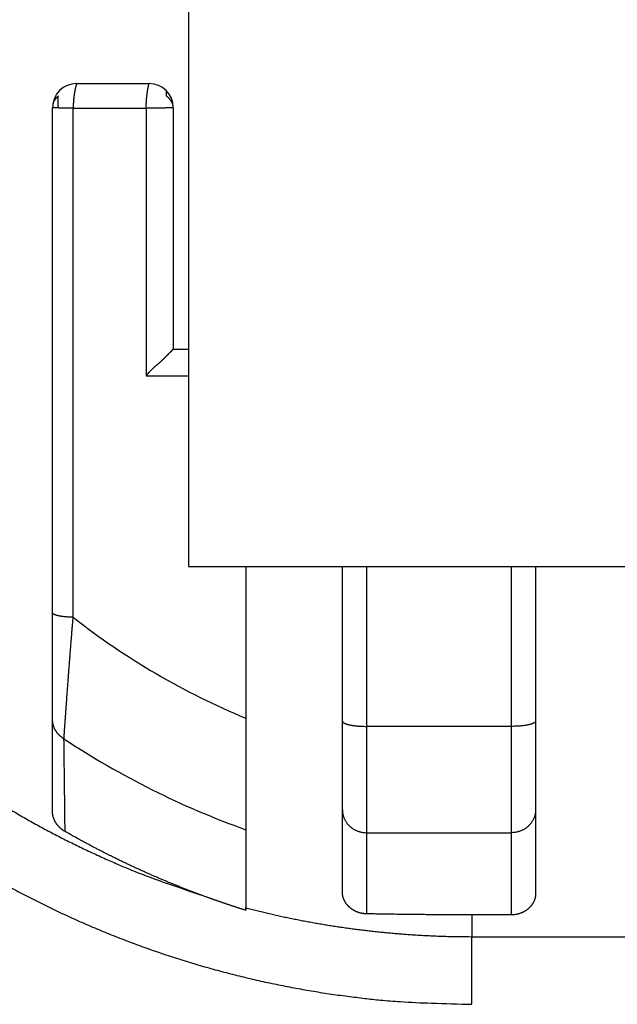
# Model space of a CAD drawing. Extents: x 48 to 594, y 0 to 400.
# Drawn here: x 75 to 88, y 123 to 143 of the extents above; entities that cross this region are included whole.
import ezdxf

# ---------------------------------------------------------------- set-up
doc = ezdxf.new("R2010")
doc.units = 0
doc.linetypes.add('HIDDENNEW0', pattern=[4.5, 1.5, -1.5, 1.5])
for name, color, linetype in [('5', 7, 'CONTINUOUS'), ('MUOTOVIIVAT', 40, 'HIDDENNEW0'), ('TANGVIIVATNONDEF', 3, 'HIDDENNEW0')]:
    doc.layers.add(name, color=color, linetype=linetype)
doc.styles.get("Standard").update_dxf_attribs({"font": 'monotxt.shx'})
doc.dimstyles.new('DSTYLE1', dxfattribs={"dimtxt": 3, "dimasz": 3, "dimexe": 3, "dimexo": 0, "dimgap": 2, "dimtad": 1, "dimzin": 3, "dimcen": 0.09, "dimazin": 3, "dimtp": 1, "dimtm": 1, "dimtfac": 1, "dimtofl": 0, "dimtmove": 0, "dimatfit": 3})

# ---------------------------------------------------------------- blocks, each defined once
blk = doc.blocks.new('_AH1')
at = {"color": 0, "linetype": 'CONTINUOUS'}
for p, q in [((-1, 0.166667), (0, 0)), ((-1, 0.166667), (-1, -0.166667)), ((0, 0), (-1, -0.166667)), ((0, 0), (-1, 0))]:
    blk.add_line(p, q, dxfattribs=at)
blk = doc.blocks.new('*D4582')
at = {"layer": '5', "color": 1, "linetype": 'CONTINUOUS'}
for p, q in [((140.16033, 235.58386), (49.682913, 235.58386)), ((52.682913, 235.58386), (52.682913, 143.08386)), ((52.682913, 50.583855), (52.682913, 143.08386)), ((144.16033, 50.583855), (49.682913, 50.583855))]:
    blk.add_line(p, q, dxfattribs=at)
at = {"layer": '5', "color": 1, "xscale": 3, "yscale": 3, "zscale": 3}
for p, rotation in [((52.682913, 235.58386), 90), ((52.682913, 50.583855), 270)]:
    blk.add_blockref('_AH1', p, dxfattribs=dict(at, rotation=rotation))
at = {"layer": '5', "color": 1, "linetype": 'CONTINUOUS'}
blk.add_text('185', height=3, rotation=90, dxfattribs=at).set_placement((50.681913, 138.58386))

msp = doc.modelspace()

# ---------------------------------------------------------------- linework, layer by layer
at = {"layer": 'MUOTOVIIVAT', "color": 40, "linetype": 'CONTINUOUS'}
for p, q in [((78.660335, 154.08386), (78.660335, 132.08386)), ((76.34334, 142.08388), (77.84334, 142.08388)), ((75.84334, 127.00893), (75.84334, 141.58388)), ((78.34334, 141.58388), (78.34334, 136.58388)), ((78.34334, 136.58388), (78.660339, 136.58388)), ((78.660339, 132.08386), (99.160349, 132.08386)), ((79.84334, 132.08386), (79.84334, 125.01675)), ((81.84334, 125.34413), (81.84334, 132.08386)), ((85.84334, 132.08386), (85.84334, 125.31235)), ((79.843347, 125.0167), (79.843347, 124.96901)), ((85.34334, 124.87141), (84.525582, 124.87141))]:
    msp.add_line(p, q, dxfattribs=at)
for points in [[(78.192585, 141.93676), (78.192838, 141.93593, -0.004334235), (78.193084, 141.93508, -0.004093319), (78.193322, 141.9342, -0.003885301), (78.193553, 141.9333, -0.003722122), (78.193777, 141.93237, -0.00354918), (78.193994, 141.9314, -0.003390303), (78.194203, 141.93041, -0.003231632), (78.194405, 141.9294, -0.003091372), (78.194599, 141.92835, -0.002949529), (78.194786, 141.92727, -0.00282288), (78.194965, 141.92616, -0.002695317), (78.195137, 141.92503, -0.00258159), (78.195301, 141.92386, -0.002466993), (78.195458, 141.92266, -0.002364663), (78.195607, 141.92144, -0.002261589), (78.195749, 141.92018, -0.002169453), (78.195883, 141.91889, -0.002076645), (78.19601, 141.91756, -0.001993576), (78.196128, 141.91621, -0.001909895), (78.196239, 141.91482, -0.001834893), (78.196343, 141.9134, -0.001759327), (78.196438, 141.91195, -0.0016915), (78.196526, 141.91047, -0.00162315), (78.196606, 141.90895, -0.001561709), (78.196678, 141.9074, -0.001499782), (78.196743, 141.90581, -0.00144403), (78.196799, 141.90419, -0.001387825), (78.196848, 141.90254, -0.001337146), (78.196889, 141.90085, -0.001286045), (78.196922, 141.89912, -0.001239897), (78.196947, 141.89736, -0.001193356), (78.196964, 141.89557, -0.001151261), (78.196973, 141.89374, -0.001108798), (78.196974, 141.89187, -0.001070329), (78.196967, 141.88996, -0.001031529), (78.196952, 141.88802, -0.000996331), (78.196929, 141.88604, -0.000960794), (78.196898, 141.88403, -0.000928476), (78.196859, 141.88197, -0.000895959), (78.196812, 141.87988, -0.000866434), (78.196756, 141.87775, -0.000836352), (78.196692, 141.87558, -0.000808691), (78.19662, 141.87338, -0.00078175), (78.19654, 141.87113, -0.000757905), (78.196452, 141.86884, -0.000730719), (78.196355, 141.86652, -0.000703513), (78.19625, 141.86415, -0.000686051), (78.196137, 141.86175, -0.000677073), (78.196014, 141.8593, -0.000637009), (78.195885, 141.85681, -0.000579955), (78.195748, 141.85431, -0.000616616), (78.1956, 141.85172, -0.000699875), (78.195438, 141.84901, -0.000522612), (78.195281, 141.84645, -0.000218923), (78.195134, 141.84411, -0.00069296), (78.194928, 141.84102, -0.001030576), (78.194589, 141.83615, -0.000476949), (78.194133, 141.82972, -0.000252653)], [(75.857135, 141.67086), (75.857997, 141.67349, -0.00234635), (75.858887, 141.67613, -0.002322213), (75.859805, 141.67876, -0.002312101), (75.86075, 141.6814, -0.002319427), (75.861725, 141.68404, -0.002319615), (75.862727, 141.68668, -0.002318636), (75.863758, 141.68932, -0.002315874), (75.864817, 141.69196, -0.00231669), (75.865905, 141.6946, -0.002314329), (75.867022, 141.69724, -0.002314354), (75.868169, 141.69988, -0.002311528), (75.869344, 141.70251, -0.002311403), (75.870549, 141.70515, -0.002308317), (75.871782, 141.70779, -0.002307864), (75.873046, 141.71043, -0.002304453), (75.87434, 141.71307, -0.002303705), (75.875663, 141.7157, -0.002299975), (75.877016, 141.71834, -0.002298911), (75.8784, 141.72097, -0.002294852), (75.879814, 141.7236, -0.002293467), (75.881259, 141.72623, -0.002289073), (75.882733, 141.72886, -0.00228736), (75.884239, 141.73149, -0.002282626), (75.885775, 141.73411, -0.00228058), (75.887343, 141.73673, -0.002275503), (75.888942, 141.73935, -0.00227312), (75.890572, 141.74197, -0.002267698), (75.892233, 141.74458, -0.002264974), (75.893927, 141.74719, -0.002259208), (75.895651, 141.7498, -0.002256145), (75.897408, 141.7524, -0.00225003), (75.899197, 141.75501, -0.002246616), (75.901018, 141.7576, -0.002240171), (75.902871, 141.76019, -0.00223645), (75.904757, 141.76278, -0.002229619), (75.906674, 141.76537, -0.002225439), (75.908626, 141.76795, -0.002218439), (75.910609, 141.77052, -0.002214345), (75.912626, 141.77309, -0.002206427), (75.914676, 141.77566, -0.002200557), (75.916759, 141.77822, -0.00219435), (75.918875, 141.78077, -0.002193029), (75.921026, 141.78332, -0.002179578), (75.923209, 141.78587, -0.002161915), (75.925426, 141.78841, -0.002178549), (75.927681, 141.79094, -0.0022242), (75.929982, 141.79348, -0.002251428), (75.932332, 141.79603, -0.002287032), (75.934735, 141.79859, -0.00219745), (75.937171, 141.80114, -0.002029809), (75.939635, 141.80368, -0.002239251), (75.942186, 141.80625, -0.00268145), (75.944845, 141.80888, -0.002002974), (75.947367, 141.81135, -0.000629983), (75.949667, 141.81358, -0.002876162), (75.952704, 141.81642, -0.004989918), (75.957482, 141.82076, -0.002410108), (75.963802, 141.82642, -0.001259216)], [(75.966177, 141.57769), (75.965764, 141.5817, -0.000708119), (75.965359, 141.58574, -0.000699116), (75.964964, 141.58979, -0.000694959), (75.964579, 141.59387, -0.000697301), (75.964204, 141.59796, -0.000697696), (75.963838, 141.60207, -0.000698115), (75.963483, 141.6062, -0.000698363), (75.963138, 141.61034, -0.000700333), (75.962804, 141.6145, -0.000701643), (75.96248, 141.61867, -0.000704225), (75.962168, 141.62286, -0.000706258), (75.961866, 141.62706, -0.000709684), (75.961576, 141.63127, -0.000712517), (75.961297, 141.63549, -0.000716719), (75.96103, 141.63972, -0.000720328), (75.960774, 141.64396, -0.000725323), (75.960531, 141.6482, -0.000729717), (75.9603, 141.65246, -0.000735509), (75.960081, 141.65672, -0.000740696), (75.959874, 141.66099, -0.0007473), (75.959681, 141.66526, -0.000753295), (75.959499, 141.66953, -0.000760729), (75.959332, 141.67381, -0.000767554), (75.959177, 141.67809, -0.000775841), (75.959036, 141.68238, -0.000783522), (75.958908, 141.68666, -0.000792695), (75.958794, 141.69094, -0.000801265), (75.958694, 141.69522, -0.000811359), (75.958608, 141.6995, -0.000820857), (75.958536, 141.70378, -0.000831914), (75.958479, 141.70806, -0.000842387), (75.958436, 141.71233, -0.00085446), (75.958408, 141.71659, -0.000865958), (75.958395, 141.72085, -0.000879099), (75.958398, 141.7251, -0.000891689), (75.958415, 141.72934, -0.00090598), (75.958449, 141.73358, -0.00091971), (75.958497, 141.73781, -0.000935164), (75.958562, 141.74202, -0.000950195), (75.958643, 141.74623, -0.000967118), (75.95874, 141.75042, -0.000983233), (75.958853, 141.7546, -0.001000915), (75.958983, 141.75877, -0.00101932), (75.95913, 141.76292, -0.001040726), (75.959293, 141.76706, -0.001057577), (75.959474, 141.77118, -0.001072857), (75.959672, 141.77528, -0.001102217), (75.959887, 141.77937, -0.001145346), (75.960121, 141.78344, -0.001139352), (75.960371, 141.78748, -0.001099446), (75.960637, 141.79148, -0.001219362), (75.960927, 141.79552, -0.001435338), (75.961245, 141.79962, -0.001173851), (75.961556, 141.80346, -0.000666739), (75.961852, 141.80694, -0.00161401), (75.96226, 141.81132, -0.002236886), (75.96292, 141.81789, -0.001105114), (75.963802, 141.82642, -0.000631417)], [(78.343324, 141.58388), (78.343277, 141.58784, 0.004368717), (78.343161, 141.59182, 0.00430909), (78.342975, 141.59581, 0.004286904), (78.342719, 141.59982, 0.004312542), (78.342391, 141.60385, 0.004318266), (78.341992, 141.60789, 0.004320055), (78.34152, 141.61194, 0.004316432), (78.340975, 141.61601, 0.00432232), (78.340355, 141.62009, 0.004318726), (78.339662, 141.62418, 0.004321305), (78.338892, 141.62828, 0.004315148), (78.338047, 141.6324, 0.004316138), (78.337123, 141.63652, 0.004307927), (78.336124, 141.64066, 0.004306729), (78.335044, 141.6448, 0.00429621), (78.333887, 141.64895, 0.004292852), (78.332649, 141.65311, 0.004279996), (78.331332, 141.65728, 0.004274378), (78.329931, 141.66146, 0.004259135), (78.328451, 141.66563, 0.004251222), (78.326886, 141.66982, 0.004233583), (78.325239, 141.67401, 0.004223358), (78.323506, 141.6782, 0.004203337), (78.321691, 141.6824, 0.004190814), (78.319788, 141.6866, 0.004168453), (78.3178, 141.6908, 0.004153669), (78.315724, 141.695, 0.004129037), (78.313561, 141.69921, 0.004112056), (78.311309, 141.70341, 0.004085244), (78.308968, 141.70761, 0.004066148), (78.306537, 141.71182, 0.004037273), (78.304016, 141.71602, 0.004016174), (78.301402, 141.72022, 0.003985358), (78.298698, 141.72441, 0.003962356), (78.295899, 141.7286, 0.003929778), (78.293009, 141.73279, 0.003905092), (78.290022, 141.73697, 0.0038708), (78.286943, 141.74115, 0.003844288), (78.283765, 141.74532, 0.003808851), (78.280494, 141.74949, 0.003781685), (78.277123, 141.75364, 0.003743867), (78.273656, 141.75779, 0.00371269), (78.270089, 141.76193, 0.00367759), (78.266424, 141.76606, 0.003654616), (78.262657, 141.77018, 0.003605449), (78.258792, 141.77429, 0.003550187), (78.254826, 141.77839, 0.003544836), (78.250754, 141.78248, 0.003591866), (78.24657, 141.78656, 0.003437739), (78.242304, 141.79062, 0.003152201), (78.237963, 141.79464, 0.00348275), (78.233437, 141.7987, 0.004203051), (78.228682, 141.80283, 0.003038), (78.224147, 141.80672, 0.000619083), (78.219982, 141.81025, 0.004557285), (78.214446, 141.81465, 0.008768699), (78.205707, 141.82123, 0.004322955), (78.194133, 141.82972, 0.002213263)], [(75.966177, 141.57769), (75.962292, 141.57783, -0.000194336), (75.958456, 141.57797, -0.000205438), (75.954671, 141.57811, -0.000205103), (75.950937, 141.57825, -0.000190753), (75.947255, 141.5784, -0.000181952), (75.943624, 141.57854, -0.000174903), (75.940047, 141.57869, -0.00016581), (75.936521, 141.57884, -0.000150283), (75.933049, 141.57898, -0.000152116), (75.929634, 141.57913, -0.000171982), (75.926283, 141.57927, -0.000182779), (75.922994, 141.57942, -0.000183733), (75.91977, 141.57956, -0.000184611), (75.916609, 141.5797, -0.000183031), (75.913514, 141.57985, -0.000183039), (75.910482, 141.57999, -0.000182111), (75.907515, 141.58013, -0.000182391), (75.904612, 141.58027, -0.000181262), (75.901776, 141.58041, -0.000181512), (75.899003, 141.58055, -0.000180408), (75.896297, 141.58069, -0.000180714), (75.893654, 141.58082, -0.000179572), (75.891079, 141.58096, -0.000179916), (75.888568, 141.58109, -0.000178749), (75.886124, 141.58122, -0.000179141), (75.883745, 141.58135, -0.000177943), (75.881434, 141.58148, -0.000178388), (75.879187, 141.5816, -0.000177156), (75.877009, 141.58172, -0.000177663), (75.874895, 141.58184, -0.000176393), (75.87285, 141.58196, -0.00017697), (75.870871, 141.58208, -0.000175659), (75.86896, 141.58219, -0.000176318), (75.867116, 141.5823, -0.000174961), (75.86534, 141.58241, -0.000175717), (75.86363, 141.58251, -0.00017431), (75.86199, 141.58262, -0.000175183), (75.860416, 141.58271, -0.000173722), (75.858912, 141.58281, -0.000174741), (75.857475, 141.5829, -0.000173225), (75.856108, 141.58299, -0.000174424), (75.854808, 141.58308, -0.000172844), (75.853578, 141.58316, -0.000174293), (75.852416, 141.58324, -0.000172691), (75.851324, 141.58331, -0.000174432), (75.850301, 141.58338, -0.000172687), (75.849348, 141.58345, -0.000175055), (75.848463, 141.58351, -0.00017381), (75.84765, 141.58356, -0.000176318), (75.846905, 141.58362, -0.000173396), (75.846232, 141.58367, -0.00017961), (75.845628, 141.58371, -0.000184933), (75.845093, 141.58375, -0.00018396), (75.844632, 141.58378, -0.000160129), (75.84425, 141.58381, -0.000205993), (75.843919, 141.58384, -0.000311159), (75.843619, 141.58386, -0.000380161), (75.843349, 141.58388, -0.000488261)], [(77.78219, 136.02936), (77.790614, 136.0411, -0.004602748), (77.799252, 136.05267, -0.004698249), (77.808115, 136.06409, -0.004600422), (77.817181, 136.07535, -0.004289983), (77.826445, 136.08647, -0.004060126), (77.835887, 136.09744, -0.003853302), (77.845503, 136.10828, -0.003658915), (77.855276, 136.11899, -0.003429601), (77.8652, 136.12957, -0.003230188), (77.875258, 136.14003, -0.003011067), (77.885443, 136.15037, -0.002817501), (77.895739, 136.16061, -0.002600686), (77.906139, 136.17074, -0.002410284), (77.916628, 136.18077, -0.002197465), (77.927198, 136.1907, -0.002010394), (77.937834, 136.20055, -0.001800366), (77.948527, 136.21031, -0.001615632), (77.959263, 136.22, -0.001407518), (77.970034, 136.22961, -0.001224049), (77.980825, 136.23916, -0.001016548), (77.991627, 136.24864, -0.000833007), (78.002427, 136.25806, -0.000624705), (78.013214, 136.26744, -0.000439488), (78.023977, 136.27676, -0.000228533), (78.034704, 136.28605, -0.000040168), (78.045384, 136.2953, 0.000174507), (78.056004, 136.30451, 0.000363977), (78.066556, 136.31371, 0.000576136), (78.077025, 136.32288, 0.000770371), (78.087406, 136.33204, 0.000994343), (78.097681, 136.34119, 0.001192961), (78.107847, 136.35033, 0.001412808), (78.117886, 136.35947, 0.001640239), (78.127792, 136.36863, 0.001927291), (78.13755, 136.37779, 0.002022492), (78.147159, 136.38696, 0.001937274), (78.156609, 136.39611, 0.00179776), (78.165904, 136.40524, 0.001553931), (78.175037, 136.41431, 0.001357977), (78.184011, 136.42331, 0.001147579), (78.192818, 136.43222, 0.000957719), (78.201461, 136.44103, 0.000727743), (78.209933, 136.4497, 0.00052031), (78.218237, 136.45823, 0.000272898), (78.226364, 136.46659, 0.000045421), (78.23432, 136.47477, -0.000225229), (78.242094, 136.48274, -0.000496608), (78.249693, 136.49048, -0.000837873), (78.257105, 136.49798, -0.000990432), (78.264326, 136.50523, -0.000954045), (78.271332, 136.51221, -0.000906468), (78.278116, 136.51892, -0.00080952), (78.284653, 136.52535, -0.000734051), (78.290937, 136.5315, -0.000639302), (78.296942, 136.53734, -0.000556497), (78.302662, 136.54288, -0.000442448), (78.308069, 136.54811, -0.00032489), (78.313162, 136.55302, -0.00015016), (78.31791, 136.5576, -0.000011043), (78.322311, 136.56184, 0.000128016), (78.326333, 136.56573, 0.000502913), (78.329981, 136.56928, 0.001314233), (78.333224, 136.57247, 0.001331765), (78.336044, 136.57527, -0.000025985), (78.338401, 136.57762, 0.003611336), (78.340374, 136.57974, 0.016410729), (78.342014, 136.58184, 0.023055104), (78.343324, 136.58388, 0.024805606)], [(76.103166, 126.59707), (76.091484, 126.60377, -0.006324405), (76.080008, 126.61074, -0.006396814), (76.068744, 126.61799, -0.006394552), (76.057691, 126.6255, -0.006321854), (76.046862, 126.63327, -0.006282271), (76.036254, 126.6413, -0.006251698), (76.025879, 126.64957, -0.006228669), (76.015734, 126.65807, -0.00619838), (76.005833, 126.6668, -0.006180912), (75.99617, 126.67575, -0.006161414), (75.986762, 126.68492, -0.006152893), (75.977601, 126.69429, -0.006142735), (75.968703, 126.70387, -0.006143244), (75.960063, 126.71362, -0.006143475), (75.951696, 126.72357, -0.006153729), (75.943595, 126.73368, -0.006164876), (75.935778, 126.74397, -0.006185174), (75.928236, 126.75441, -0.00620729), (75.920987, 126.76501, -0.006238555), (75.914023, 126.77575, -0.006273463), (75.907362, 126.78662, -0.006313959), (75.900996, 126.79763, -0.006356507), (75.894941, 126.80875, -0.00641375), (75.88919, 126.81999, -0.006483459), (75.883762, 126.83134, -0.006530789), (75.878646, 126.84278, -0.006558933), (75.873862, 126.8543, -0.006691391), (75.869401, 126.86593, -0.006915457), (75.865281, 126.87764, -0.006799002), (75.861493, 126.88937, -0.006416858), (75.858059, 126.9011, -0.007195867), (75.854961, 126.91306, -0.008757506), (75.852216, 126.92535, -0.0067058), (75.849842, 126.93693, -0.002201961), (75.847869, 126.94741, -0.009719394), (75.846175, 126.96091, -0.01727803), (75.844667, 126.98171, -0.008544826), (75.843349, 127.00897, -0.004516785)], [(78.924208, 125.28001), (78.85095, 125.30733, -0.001019497), (78.777824, 125.33492, -0.00102031), (78.704836, 125.36282, -0.00102072), (78.63198, 125.391, -0.001020657), (78.559263, 125.41948, -0.001020769), (78.48668, 125.44824, -0.001020889), (78.414237, 125.4773, -0.001021037), (78.341928, 125.50665, -0.001021079), (78.269759, 125.53629, -0.001021182), (78.197726, 125.56621, -0.00102121), (78.125834, 125.59643, -0.001021288), (78.054079, 125.62693, -0.001021288), (77.982465, 125.65773, -0.001021333), (77.910989, 125.68881, -0.001021304), (77.839656, 125.72018, -0.001021326), (77.768461, 125.75183, -0.001021285), (77.69741, 125.78378, -0.001021257), (77.626497, 125.81601, -0.001021137), (77.55573, 125.84853, -0.001021153), (77.485102, 125.88133, -0.001021197), (77.414619, 125.91442, -0.001020922), (77.344278, 125.9478, -0.00102027), (77.274085, 125.98146, -0.001020894), (77.20403, 126.0154, -0.001022555), (77.134115, 126.04964, -0.001019888), (77.06436, 126.08415, -0.001013497), (76.994779, 126.11893, -0.001022106), (76.925272, 126.15404, -0.00104257), (76.855812, 126.18948, -0.001012812), (76.78677, 126.22505, -0.000945582), (76.718283, 126.26068, -0.001043278), (76.648857, 126.2972, -0.001243045), (76.577987, 126.33491, -0.000943565), (76.511537, 126.37048, -0.000324402), (76.451534, 126.40278, -0.001329975), (76.374812, 126.44489, -0.00228724), (76.257081, 126.51057, -0.00111811), (76.103166, 126.59707, -0.000592514)], [(74.921751, 125.46771, 0.004588615), (75.248972, 125.29316, 0.004584861), (75.579422, 125.1248, 0.004583028), (75.912862, 124.96243, 0.004582681), (76.249301, 124.80635, 0.004583688), (76.588508, 124.65637, 0.004586371), (76.930484, 124.51281, 0.004590522), (77.275011, 124.37545, 0.004597158), (77.62208, 124.24461, 0.00460316), (77.971472, 124.12008, 0.004610491), (78.323165, 124.0022, 0.00462274), (78.676991, 123.89074, 0.004641683), (79.032929, 123.78601, 0.004628681), (79.390638, 123.68779, 0.004586675), (79.750013, 123.59634, 0.004614974), (80.111377, 123.51142, 0.00469758), (80.474841, 123.43331, 0.004558452), (80.838153, 123.36179, 0.004252082), (81.200525, 123.29717, 0.004686472), (81.569908, 123.23904, 0.005583207), (81.949014, 123.18764, 0.004239816), (82.305585, 123.14331, 0.00145327), (82.628469, 123.10655, 0.005980358), (83.044128, 123.07475, 0.010327279), (83.685304, 123.04574, 0.005055533), (84.525583, 123.01973, 0.002676156)], [(79.832773, 124.96947), (79.809873, 124.97667, -0.00031652), (79.786981, 124.9839, -0.000316525), (79.7641, 124.99115, -0.000316532), (79.741227, 124.99844, -0.000316543), (79.718364, 125.00575, -0.000316551), (79.695511, 125.01309, -0.000316559), (79.672667, 125.02047, -0.000316565), (79.649832, 125.02787, -0.000316572), (79.627007, 125.0353, -0.000316578), (79.604192, 125.04276, -0.000316584), (79.581386, 125.05024, -0.000316589), (79.558589, 125.05776, -0.000316594), (79.535803, 125.06531, -0.000316597), (79.513025, 125.07288, -0.0003166), (79.490257, 125.08049, -0.000316604), (79.467499, 125.08812, -0.00031661), (79.444751, 125.09578, -0.000316607), (79.422012, 125.10347, -0.000316595), (79.399282, 125.11119, -0.000316613), (79.376562, 125.11894, -0.00031666), (79.353852, 125.12672, -0.000316596), (79.331152, 125.13453, -0.000316433), (79.308462, 125.14236, -0.000316657), (79.28578, 125.15023, -0.00031722), (79.263106, 125.15812, -0.000316428), (79.240447, 125.16605, -0.000314495), (79.217806, 125.17399, -0.000317217), (79.195152, 125.18198, -0.00032364), (79.172474, 125.19001, -0.000314441), (79.149897, 125.19803, -0.000293604), (79.127464, 125.20603, -0.000324041), (79.104681, 125.21419, -0.000386241), (79.081377, 125.22258, -0.000293182), (79.059504, 125.23047, -0.000100667), (79.039734, 125.23762, -0.000413504), (79.014366, 125.24687, -0.000711474), (78.975322, 125.2612, -0.000347855), (78.924208, 125.28001, -0.000184334)], [(82.343322, 124.89252), (82.32692, 124.89309, -0.007093929), (82.31063, 124.89411, -0.007220738), (82.294454, 124.8956, -0.007243574), (82.278398, 124.89755, -0.007162397), (82.262481, 124.89996, -0.007126812), (82.246708, 124.90279, -0.007101226), (82.231092, 124.90607, -0.007085423), (82.21564, 124.90977, -0.007055855), (82.200367, 124.9139, -0.007043886), (82.185277, 124.91843, -0.007025994), (82.170388, 124.92337, -0.007023231), (82.155701, 124.9287, -0.007015122), (82.141236, 124.93442, -0.007021927), (82.126994, 124.94052, -0.00702548), (82.112995, 124.94699, -0.007043117), (82.099238, 124.95383, -0.007059207), (82.085745, 124.96103, -0.007088492), (82.072514, 124.96857, -0.007117853), (82.059568, 124.97646, -0.00715967), (82.046905, 124.98468, -0.00720349), (82.034547, 124.99323, -0.007257645), (82.022492, 125.0021, -0.007314119), (82.010763, 125.01128, -0.007383734), (81.999357, 125.02076, -0.007462207), (81.988299, 125.03054, -0.007531821), (81.977582, 125.0406, -0.007586265), (81.96723, 125.05095, -0.007631917), (81.957235, 125.06156, -0.007657125), (81.947618, 125.07244, -0.007696784), (81.938371, 125.08356, -0.007740261), (81.929516, 125.09493, -0.00778821), (81.921045, 125.10652, -0.007833679), (81.91298, 125.11834, -0.007895374), (81.905312, 125.13037, -0.007968775), (81.898064, 125.14261, -0.008011937), (81.891226, 125.15504, -0.008028162), (81.884822, 125.16765, -0.008167909), (81.878842, 125.18044, -0.008414926), (81.873309, 125.19342, -0.008243602), (81.868215, 125.2065, -0.007751335), (81.863586, 125.21965, -0.008654931), (81.859399, 125.23315, -0.010477936), (81.855676, 125.24712, -0.00797204), (81.852449, 125.26031, -0.002603839), (81.849759, 125.27231, -0.011478658), (81.847421, 125.28791, -0.020146914), (81.845278, 125.31218, -0.009827004), (81.843345, 125.3441, -0.005156653)], [(85.843343, 125.31234), (85.84291, 125.2946, -0.011358023), (85.841684, 125.27702, -0.011604841), (85.839628, 125.25959, -0.011619459), (85.836793, 125.24233, -0.011412604), (85.833169, 125.22526, -0.011275459), (85.828801, 125.2084, -0.011144485), (85.823675, 125.19177, -0.01101327), (85.817836, 125.17536, -0.010849454), (85.811271, 125.15922, -0.010702077), (85.804026, 125.14334, -0.010541638), (85.796088, 125.12775, -0.010394074), (85.787501, 125.11245, -0.010239129), (85.778255, 125.09748, -0.010097251), (85.768391, 125.08284, -0.009955101), (85.7579, 125.06855, -0.00982475), (85.746823, 125.05462, -0.009699682), (85.735152, 125.04108, -0.00958437), (85.722927, 125.02793, -0.009478593), (85.710141, 125.0152, -0.009381471), (85.696832, 125.00289, -0.00929866), (85.682995, 124.99104, -0.009217712), (85.668667, 124.97963, -0.009150246), (85.653845, 124.96871, -0.009096496), (85.638561, 124.95828, -0.009071832), (85.622814, 124.94836, -0.009005536), (85.606643, 124.93896, -0.008925718), (85.590052, 124.93011, -0.008981123), (85.573043, 124.92181, -0.00917022), (85.555606, 124.91408, -0.008881784), (85.537888, 124.90694, -0.008267808), (85.519928, 124.90042, -0.009181638), (85.501308, 124.89449, -0.011067179), (85.481875, 124.8892, -0.0082863), (85.463432, 124.88459, -0.002572189), (85.446595, 124.88073, -0.011949908), (85.42439, 124.87736, -0.020743759), (85.389475, 124.87425, -0.009919307), (85.34332, 124.87142, -0.005137326)], [(79.843347, 125.03608), (79.842993, 125.03386, 0.000008015), (79.84264, 125.03164, 0.000008014), (79.842287, 125.02943, 0.000008013), (79.841934, 125.02721, 0.000008012), (79.841581, 125.02499, 0.000008011), (79.841228, 125.02277, 0.00000801), (79.840876, 125.02055, 0.000008009), (79.840523, 125.01833, 0.000008007), (79.84017, 125.01611, 0.000008007), (79.839817, 125.01389, 0.000008007), (79.839465, 125.01167, 0.000008004), (79.839112, 125.00945, 0.000007999), (79.83876, 125.00723, 0.000008003), (79.838407, 125.00501, 0.000008017), (79.838054, 125.00279, 0.000007996), (79.837702, 125.00057, 0.000007946), (79.83735, 124.99835, 0.000008014), (79.836997, 124.99613, 0.000008175), (79.836644, 124.99391, 0.000007942), (79.836293, 124.99169, 0.000007414), (79.835944, 124.98949, 0.000008182), (79.835589, 124.98725, 0.000009751), (79.835225, 124.98496, 0.000007401), (79.834884, 124.9828, 0.000002541), (79.834576, 124.98086, 0.000010437), (79.834181, 124.97836, 0.000017954), (79.833571, 124.97451, 0.000008777), (79.832773, 124.96947, 0.000004651)], [(79.843347, 124.96901), (79.843082, 124.96902, 0.00000158), (79.842817, 124.96903, 0.000001952), (79.842552, 124.96904, 0.00000159), (79.842287, 124.96905, 0.000000399), (79.842022, 124.96906, -0.000000481), (79.841758, 124.96907, -0.000001276), (79.841493, 124.96909, -0.000002026), (79.841228, 124.9691, -0.000002921), (79.840964, 124.96911, -0.000003705), (79.840699, 124.96912, -0.000004576), (79.840434, 124.96913, -0.000005351), (79.84017, 124.96914, -0.000006229), (79.839905, 124.96916, -0.000007007), (79.83964, 124.96917, -0.000007884), (79.839376, 124.96918, -0.000008662), (79.839111, 124.96919, -0.00000954), (79.838847, 124.9692, -0.000010319), (79.838583, 124.96921, -0.000011196), (79.838318, 124.96922, -0.000011977), (79.838054, 124.96924, -0.000012859), (79.837789, 124.96925, -0.000013635), (79.837525, 124.96926, -0.000014503), (79.837261, 124.96927, -0.000015299), (79.836997, 124.96928, -0.00001622), (79.836732, 124.96929, -0.000016945), (79.836468, 124.96931, -0.000017682), (79.836204, 124.96932, -0.000018665), (79.83594, 124.96933, -0.000020046), (79.835675, 124.96934, -0.000020127), (79.835412, 124.96935, -0.000019334), (79.83515, 124.96936, -0.000022525), (79.834884, 124.96938, -0.000028585), (79.834612, 124.96939, -0.000021753), (79.834356, 124.9694, -0.00000608), (79.834125, 124.96941, -0.000033366), (79.833828, 124.96942, -0.000061055), (79.833371, 124.96944, -0.000030091), (79.832773, 124.96947, -0.000015757)], [(84.525583, 124.87142), (84.452766, 124.87145, -0.000160442), (84.37995, 124.87152, -0.000160448), (84.307135, 124.87163, -0.00016045), (84.234322, 124.8718, -0.000160451), (84.16151, 124.87201, -0.000160456), (84.088701, 124.87227, -0.000160462), (84.015894, 124.87257, -0.000160466), (83.943092, 124.87292, -0.000160465), (83.870293, 124.87332, -0.000160483), (83.797498, 124.87377, -0.000160513), (83.724709, 124.87426, -0.000160492), (83.651925, 124.8748, -0.000160419), (83.57915, 124.87539, -0.000160546), (83.506376, 124.87602, -0.000160843), (83.433602, 124.8767, -0.000160458), (83.360854, 124.87743, -0.000159493), (83.288143, 124.8782, -0.000160891), (83.215365, 124.87902, -0.000164162), (83.142486, 124.87989, -0.000159523), (83.069911, 124.8808, -0.000148978), (82.99778, 124.88175, -0.00016443), (82.924498, 124.88277, -0.000195999), (82.849517, 124.88387, -0.000148837), (82.779128, 124.88493, -0.000051175), (82.715497, 124.88591, -0.0002099), (82.633806, 124.88727, -0.000361277), (82.508022, 124.88951, -0.00017675), (82.343322, 124.89252, -0.0000937)]]:
    msp.add_lwpolyline(points, format="xyb", dxfattribs=at)
for centre, start, end in [((76.34334, 141.58388), 90, 180), ((77.84334, 141.58388), 0, 90)]:
    msp.add_arc(centre, 0.5, start, end, dxfattribs=at)
at = {"layer": 'TANGVIIVATNONDEF', "color": 3, "linetype": 'CONTINUOUS'}
for p, q in [((76.270543, 141.57201), (77.782171, 141.57201)), ((76.270543, 131.03184), (76.270543, 141.57201)), ((77.782171, 141.57195), (77.782171, 136.02937)), ((77.782171, 136.02937), (78.660335, 136.02937)), ((82.34334, 132.08386), (82.34334, 128.77411)), ((85.34334, 128.77411), (85.34334, 132.08386)), ((82.34334, 128.77411), (82.34334, 126.57341)), ((85.34334, 128.77411), (82.34334, 128.77411)), ((85.34334, 126.57341), (85.34334, 128.77411)), ((82.34334, 126.57341), (82.34334, 124.89251)), ((82.34334, 126.57341), (85.34334, 126.57341)), ((85.34334, 124.87141), (85.34334, 126.57341)), ((84.525582, 124.87141), (84.525582, 124.41996)), ((84.525582, 123.01973), (84.525582, 124.41996)), ((84.525582, 124.41994), (99.160349, 124.41994))]:
    msp.add_line(p, q, dxfattribs=at)
for points in [[(76.343326, 142.08386), (76.343266, 142.08373, 0.032950798), (76.343098, 142.08334, 0.001722185), (76.342815, 142.08268, 0.001388551), (76.342427, 142.08174, 0.002413396), (76.341933, 142.08052, 0.002398811), (76.341341, 142.07902, 0.002334139), (76.34065, 142.07722, 0.002221333), (76.339868, 142.07513, 0.002261611), (76.338994, 142.07272, 0.002187765), (76.338035, 142.07001, 0.002192144), (76.336992, 142.06697, 0.002123736), (76.33587, 142.06361, 0.002124373), (76.334672, 142.05992, 0.002064126), (76.333402, 142.0559, 0.002058914), (76.332061, 142.05153, 0.002003933), (76.330657, 142.04681, 0.001995517), (76.329188, 142.04173, 0.001944958), (76.327663, 142.0363, 0.001934239), (76.326081, 142.0305, 0.001887214), (76.324448, 142.02433, 0.00187479), (76.322767, 142.01777, 0.001831001), (76.321041, 142.01083, 0.001817794), (76.319273, 142.00349, 0.001776167), (76.317468, 141.99577, 0.001761321), (76.315628, 141.98763, 0.001723454), (76.313757, 141.97909, 0.001710426), (76.311858, 141.97012, 0.001670896), (76.309937, 141.96074, 0.001652433), (76.307995, 141.95093, 0.001624026), (76.306034, 141.94068, 0.001613043), (76.304055, 141.92995, 0.001568427), (76.302077, 141.91885, 0.001569487), (76.300123, 141.90746, 0.001548947), (76.298207, 141.89587, 0.001520889), (76.296342, 141.88414, 0.001499477), (76.294527, 141.87228, 0.001466068), (76.292764, 141.86028, 0.001437731), (76.291052, 141.84815, 0.001423029), (76.289398, 141.83592, 0.001409109), (76.287799, 141.82358, 0.001398858), (76.28626, 141.81116, 0.001390225), (76.284782, 141.79865, 0.001387615), (76.283367, 141.78608, 0.001387976), (76.282016, 141.77345, 0.001395385), (76.280733, 141.76076, 0.001397505), (76.279518, 141.74805, 0.001399759), (76.278375, 141.73531, 0.001425531), (76.277302, 141.72254, 0.001475803), (76.276306, 141.70975, 0.001450272), (76.275384, 141.69701, 0.001370053), (76.274544, 141.68437, 0.001549381), (76.27378, 141.67155, 0.001909499), (76.273098, 141.65848, 0.001463108), (76.272504, 141.64623, 0.000457725), (76.272007, 141.63517, 0.002169799), (76.271572, 141.62114, 0.003962375), (76.27117, 141.5998, 0.001995845), (76.270803, 141.572, 0.001061542)], [(77.78219, 141.57196), (77.782231, 141.58411, -0.0016003), (77.782348, 141.59635, -0.001595139), (77.782547, 141.60867, -0.001558559), (77.782821, 141.62105, -0.001494405), (77.783172, 141.6335, -0.001446779), (77.783594, 141.646, -0.001406779), (77.784089, 141.65854, -0.001371397), (77.784653, 141.67111, -0.00133497), (77.785286, 141.6837, -0.001305285), (77.785983, 141.6963, -0.001276227), (77.786746, 141.70891, -0.001252916), (77.787571, 141.7215, -0.001229616), (77.788457, 141.73407, -0.001211918), (77.789401, 141.74662, -0.00119425), (77.790404, 141.75912, -0.00118195), (77.791461, 141.77158, -0.001169642), (77.792572, 141.78398, -0.001162608), (77.793734, 141.79631, -0.001155636), (77.794948, 141.80857, -0.001153891), (77.796208, 141.82073, -0.001152316), (77.797516, 141.8328, -0.001156139), (77.798868, 141.84476, -0.001160431), (77.800264, 141.8566, -0.001169993), (77.801699, 141.86831, -0.001180045), (77.803175, 141.87989, -0.001196846), (77.804688, 141.89132, -0.001215543), (77.806238, 141.90259, -0.001237554), (77.80782, 141.9137, -0.001258918), (77.809434, 141.92462, -0.001297635), (77.81108, 141.93536, -0.001345645), (77.812756, 141.94591, -0.001360162), (77.814439, 141.95615, -0.001371281), (77.816105, 141.96594, -0.001419075), (77.81775, 141.97529, -0.001425051), (77.819371, 141.98419, -0.001454724), (77.820965, 141.99266, -0.001473812), (77.822529, 142.0007, -0.001512295), (77.824059, 142.00833, -0.001527018), (77.825554, 142.01554, -0.001565943), (77.82701, 142.02236, -0.001581941), (77.828423, 142.02876, -0.001624471), (77.829792, 142.03478, -0.00163953), (77.831112, 142.04041, -0.001685307), (77.832382, 142.04567, -0.001699982), (77.833597, 142.05055, -0.001749589), (77.834756, 142.05507, -0.001762116), (77.835855, 142.05923, -0.001817791), (77.836892, 142.06304, -0.001831849), (77.837862, 142.0665, -0.001889411), (77.838764, 142.06963, -0.001887178), (77.839593, 142.07242, -0.001971222), (77.84035, 142.0749, -0.00201491), (77.84103, 142.07706, -0.002044073), (77.841624, 142.0789, -0.001902478), (77.842125, 142.08041, -0.002214651), (77.842565, 142.0817, -0.002536332), (77.842974, 142.08285, -0.002899159), (77.843348, 142.08386, -0.004152852)], [(76.270803, 141.572), (76.261917, 141.57201, -0.000274466), (76.253076, 141.57202, -0.000280197), (76.244279, 141.57205, -0.000280169), (76.235528, 141.57208, -0.000273494), (76.226826, 141.57213, -0.000269538), (76.218174, 141.57218, -0.000266242), (76.209574, 141.57224, -0.000263532), (76.201027, 141.57231, -0.000259631), (76.192536, 141.57239, -0.000256853), (76.184101, 141.57248, -0.000253343), (76.175726, 141.57258, -0.000250823), (76.16741, 141.57268, -0.000247445), (76.159157, 141.57279, -0.000245095), (76.150968, 141.57291, -0.000241909), (76.142845, 141.57303, -0.000239749), (76.134788, 141.57316, -0.000236738), (76.126802, 141.5733, -0.000234757), (76.118885, 141.57344, -0.000231914), (76.111043, 141.57359, -0.000230129), (76.103273, 141.57375, -0.00022749), (76.095581, 141.57391, -0.000225849), (76.087965, 141.57407, -0.000223278), (76.08043, 141.57424, -0.000221977), (76.072975, 141.57442, -0.000219973), (76.065604, 141.5746, -0.000218332), (76.058317, 141.57478, -0.000215161), (76.051121, 141.57497, -0.000215613), (76.044005, 141.57517, -0.00021725), (76.036972, 141.57536, -0.000211399), (76.030053, 141.57556, -0.00019787), (76.023265, 141.57576, -0.000214361), (76.016475, 141.57597, -0.000249088), (76.009643, 141.57618, -0.000195177), (76.003285, 141.57639, -0.000079906), (75.997583, 141.57657, -0.000262469), (75.990496, 141.57681, -0.000449223), (75.979887, 141.57719, -0.000230798), (75.966177, 141.57769, -0.000127383)], [(78.343324, 141.58388), (78.343119, 141.58387, -0.004444201), (78.342522, 141.58383, -0.000321379), (78.341517, 141.58378, -0.000187765), (78.340124, 141.5837, -0.000263502), (78.338331, 141.5836, -0.000256567), (78.336157, 141.58349, -0.000250049), (78.333587, 141.58336, -0.000240586), (78.330643, 141.5832, -0.000248192), (78.32731, 141.58304, -0.000244506), (78.323607, 141.58286, -0.000249569), (78.319522, 141.58266, -0.000246906), (78.315074, 141.58245, -0.000252092), (78.31025, 141.58223, -0.00025045), (78.305068, 141.58199, -0.000255249), (78.299517, 141.58175, -0.000254196), (78.293614, 141.58149, -0.000258788), (78.287348, 141.58123, -0.000258178), (78.280736, 141.58096, -0.000262565), (78.273767, 141.58068, -0.000262327), (78.266458, 141.5804, -0.000266645), (78.258798, 141.58011, -0.000266591), (78.250804, 141.57982, -0.000270562), (78.242466, 141.57952, -0.00027108), (78.2338, 141.57922, -0.000275818), (78.224795, 141.57892, -0.000275366), (78.21547, 141.57862, -0.00027707), (78.205813, 141.57832, -0.000280919), (78.195837, 141.57802, -0.000293092), (78.185529, 141.57772, -0.00028258), (78.174927, 141.57743, -0.000257462), (78.164046, 141.57714, -0.000231374), (78.15293, 141.57685, -0.000201905), (78.141596, 141.57656, -0.000191646), (78.13006, 141.57628, -0.000197735), (78.118317, 141.57601, -0.000198617), (78.106382, 141.57574, -0.000197454), (78.094257, 141.57547, -0.000196743), (78.081957, 141.57521, -0.000198226), (78.069483, 141.57496, -0.000198828), (78.05685, 141.57471, -0.000200583), (78.044059, 141.57447, -0.000201645), (78.031124, 141.57424, -0.000203963), (78.018047, 141.57402, -0.000205919), (78.004842, 141.5738, -0.000209414), (77.991509, 141.5736, -0.000211126), (77.978067, 141.5734, -0.000213161), (77.964522, 141.57322, -0.00021837), (77.950864, 141.57304, -0.000227937), (77.937092, 141.57288, -0.000223891), (77.923296, 141.57273, -0.000211234), (77.909507, 141.57259, -0.000240857), (77.895425, 141.57246, -0.000299358), (77.880947, 141.57234, -0.000225538), (77.867316, 141.57224, -0.000064372), (77.85496, 141.57216, -0.000339502), (77.839031, 141.57209, -0.000613165), (77.814437, 141.57202, -0.000300445), (77.78219, 141.57196, -0.000156942)], [(76.270523, 131.03184), (76.248844, 131.03253, -0.002250723), (76.227076, 131.03341, -0.002193333), (76.205204, 131.03449, -0.002211424), (76.183308, 131.03578, -0.00234497), (76.161484, 131.03727, -0.002456665), (76.139807, 131.03897, -0.002567567), (76.118359, 131.04089, -0.002692547), (76.097215, 131.04301, -0.002853128), (76.076475, 131.04534, -0.003029225), (76.056205, 131.04787, -0.003235372), (76.036511, 131.05061, -0.003472421), (76.017449, 131.05354, -0.003747907), (75.999127, 131.05665, -0.00407944), (75.981585, 131.05994, -0.004465927), (75.96493, 131.06339, -0.004924125), (75.949185, 131.06699, -0.005433515), (75.934449, 131.07073, -0.006149471), (75.920725, 131.07459, -0.007064247), (75.908098, 131.07857, -0.007941065), (75.896561, 131.08262, -0.008600589), (75.886185, 131.08672, -0.010909763), (75.876916, 131.09095, -0.015329999), (75.8688, 131.09533, -0.015013597), (75.861876, 131.09946, -0.007240086), (75.856209, 131.10322, -0.026074349), (75.851394, 131.10802, -0.067686827), (75.847098, 131.11531, -0.050390912), (75.843349, 131.12481, -0.03195608)], [(76.080295, 128.5177), (76.081688, 128.53788, -0.000032541), (76.083158, 128.55914, -0.000027391), (76.084708, 128.58153, -0.00002652), (76.086335, 128.60498, -0.000029819), (76.08804, 128.62952, -0.00003126), (76.089819, 128.65508, -0.000032327), (76.091674, 128.68168, -0.000033045), (76.093602, 128.70926, -0.000034456), (76.095604, 128.73785, -0.000035241), (76.097676, 128.76738, -0.000036451), (76.09982, 128.79788, -0.00003717), (76.102033, 128.82929, -0.000038378), (76.104316, 128.86161, -0.000039059), (76.106666, 128.89481, -0.000040149), (76.109084, 128.92889, -0.000040993), (76.111567, 128.9638, -0.000042509), (76.114116, 128.99955, -0.000043681), (76.116727, 129.03609, -0.00004549), (76.119402, 129.07342, -0.000046753), (76.122137, 129.11149, -0.000048467), (76.124934, 129.15031, -0.000049708), (76.127789, 129.18982, -0.000051437), (76.130703, 129.23004, -0.000052703), (76.133673, 129.27091, -0.000054449), (76.1367, 129.31243, -0.000055747), (76.139781, 129.35455, -0.00005752), (76.142916, 129.39729, -0.000058882), (76.146103, 129.44058, -0.000060744), (76.149342, 129.48444, -0.000062119), (76.15263, 129.52881, -0.000063895), (76.155969, 129.5737, -0.000064439), (76.159355, 129.61907, -0.00006441), (76.16279, 129.66493, -0.000064264), (76.16627, 129.71125, -0.000064424), (76.169797, 129.75802, -0.00006442), (76.173369, 129.80522, -0.000064673), (76.176985, 129.85284, -0.00006477), (76.180645, 129.90087, -0.000065128), (76.184347, 129.9493, -0.000065336), (76.188091, 129.99809, -0.000065806), (76.191877, 130.04726, -0.000066091), (76.195702, 130.09677, -0.000066605), (76.199568, 130.14663, -0.000067057), (76.203471, 130.1968, -0.000067845), (76.207414, 130.24729, -0.000068138), (76.211391, 130.29806, -0.000068398), (76.215404, 130.34909, -0.000069657), (76.219456, 130.40043, -0.00007209), (76.22355, 130.45211, -0.000070478), (76.227659, 130.50381, -0.00006619), (76.231776, 130.55542, -0.000074559), (76.235995, 130.60809, -0.000091243), (76.240348, 130.66221, -0.000068765), (76.244455, 130.71314, -0.000020917), (76.248183, 130.75928, -0.000101152), (76.253034, 130.81886, -0.00017904), (76.260586, 130.91098, -0.000087255), (76.270523, 131.03184, -0.000045689)], [(76.080295, 128.5177), (76.066572, 128.52593, -0.008132463), (76.053055, 128.53464, -0.007990878), (76.039751, 128.54383, -0.007969742), (76.026679, 128.5535, -0.008143858), (76.013887, 128.56363, -0.0082483), (76.001388, 128.57422, -0.008322893), (75.989222, 128.58526, -0.008387013), (75.977401, 128.59673, -0.008478767), (75.965967, 128.60863, -0.008548072), (75.954927, 128.62092, -0.008623578), (75.944323, 128.63361, -0.008681413), (75.934159, 128.64665, -0.008741895), (75.924475, 128.66005, -0.008799269), (75.915271, 128.67376, -0.008863645), (75.906586, 128.68777, -0.008886345), (75.898413, 128.70205, -0.008873049), (75.890791, 128.71658, -0.008972821), (75.883707, 128.73134, -0.009157093), (75.877194, 128.74632, -0.008942343), (75.871241, 128.7614, -0.008402309), (75.865877, 128.77652, -0.00919621), (75.861072, 128.792, -0.010825356), (75.856847, 128.80792, -0.008373047), (75.853224, 128.82293, -0.003226092), (75.850242, 128.83654, -0.011461277), (75.847687, 128.85395, -0.019561806), (75.845384, 128.88061, -0.00977377), (75.843349, 128.91544, -0.005260444)], [(81.843345, 128.88418), (81.843899, 128.87894, 0.057550247), (81.845651, 128.87362, 0.050088436), (81.848642, 128.86823, 0.042235592), (81.852878, 128.86279, 0.036374677), (81.858475, 128.85732, 0.029691831), (81.865411, 128.85184, 0.024227907), (81.873766, 128.84638, 0.019657421), (81.883497, 128.84096, 0.016404716), (81.894668, 128.83561, 0.013658367), (81.90721, 128.83035, 0.01165139), (81.92116, 128.82522, 0.009953866), (81.936426, 128.82022, 0.008690015), (81.953013, 128.8154, 0.007612379), (81.970811, 128.81077, 0.006791063), (81.989797, 128.80635, 0.006060367), (82.009832, 128.80218, 0.005469723), (82.030862, 128.79826, 0.005014923), (82.052779, 128.79461, 0.004682931), (82.075521, 128.79125, 0.00423346), (82.09881, 128.78818, 0.003741729), (82.12251, 128.78542, 0.0038043), (82.147005, 128.78296, 0.004141955), (82.172374, 128.7808, 0.003106314), (82.196421, 128.77897, 0.001321315), (82.218325, 128.77748, 0.00388753), (82.246148, 128.77622, 0.006206861), (82.288377, 128.77509, 0.00309641), (82.343322, 128.77412, 0.001689043)], [(85.843343, 128.88418), (85.842788, 128.87894, -0.057553674), (85.841036, 128.87362, -0.050089314), (85.838044, 128.86823, -0.042234643), (85.833807, 128.86279, -0.036372738), (85.828209, 128.85732, -0.029689568), (85.821272, 128.85184, -0.024225719), (85.812916, 128.84638, -0.019655473), (85.803184, 128.84096, -0.016403013), (85.792012, 128.83561, -0.013656917), (85.779469, 128.83035, -0.011650144), (85.765517, 128.82522, -0.009952803), (85.75025, 128.82022, -0.008689094), (85.733661, 128.8154, -0.007611581), (85.715861, 128.81077, -0.006790361), (85.696873, 128.80635, -0.006059751), (85.676837, 128.80218, -0.005469175), (85.655805, 128.79826, -0.005014429), (85.633886, 128.79461, -0.004682478), (85.611142, 128.79125, -0.004233058), (85.587851, 128.78818, -0.00374138), (85.564149, 128.78542, -0.00380395), (85.539652, 128.78296, -0.004141582), (85.51428, 128.7808, -0.00310604), (85.490232, 128.77897, -0.0013212), (85.468326, 128.77748, -0.003887195), (85.440501, 128.77622, -0.006206344), (85.398269, 128.77509, -0.00309616), (85.34332, 128.77412, -0.001688909)], [(76.103166, 126.59707), (76.102641, 126.64436, 0.000009598), (76.102114, 126.69168, 0.000009552), (76.101584, 126.73903, 0.000009571), (76.101053, 126.78642, 0.000009662), (76.100519, 126.83384, 0.000009725), (76.099983, 126.88129, 0.00000978), (76.099445, 126.92878, 0.000009831), (76.098904, 126.97631, 0.000009895), (76.098361, 127.02387, 0.000009948), (76.097816, 127.07146, 0.000010008), (76.097269, 127.1191, 0.00001006), (76.096719, 127.16676, 0.000010121), (76.096166, 127.21447, 0.000010171), (76.095612, 127.26221, 0.000010231), (76.095055, 127.30999, 0.000010282), (76.094495, 127.35781, 0.000010341), (76.093934, 127.40566, 0.00001039), (76.093369, 127.45356, 0.000010448), (76.092802, 127.50149, 0.000010497), (76.092233, 127.54946, 0.000010557), (76.091661, 127.59748, 0.000010602), (76.091087, 127.64553, 0.000010654), (76.09051, 127.69362, 0.000010709), (76.08993, 127.74175, 0.000010785), (76.089348, 127.78993, 0.000010804), (76.088764, 127.83814, 0.00001079), (76.088177, 127.88637, 0.000010933), (76.087587, 127.9347, 0.000011219), (76.086993, 127.98314, 0.000010934), (76.086399, 128.03142, 0.000010237), (76.085806, 128.07946, 0.000011377), (76.0852, 128.12832, 0.000013677), (76.084577, 128.17838, 0.000010365), (76.083991, 128.2254, 0.000003441), (76.083459, 128.26793, 0.000014808), (76.08277, 128.32265, 0.000025684), (76.081701, 128.40707, 0.000012536), (76.080295, 128.5177, 0.000006618)], [(74.988301, 127.04078, 0.004087921), (75.254795, 126.88539, 0.00411781), (75.52407, 126.73423, 0.004196625), (75.796297, 126.58748, 0.004075235), (76.069673, 126.44552, 0.003803522), (76.343656, 126.30878, 0.004196225), (76.624509, 126.17496, 0.005003625), (76.914458, 126.04354, 0.003798877), (77.187979, 125.92283, 0.001299113), (77.436342, 125.81595, 0.005363941), (77.759486, 125.68943, 0.009259564), (78.262422, 125.50853, 0.004529832), (78.924208, 125.28001, 0.002397427)], [(81.843345, 127.05028), (81.843899, 127.02756, 0.013422949), (81.845651, 127.00453, 0.01273867), (81.848642, 126.98118, 0.012536228), (81.852878, 126.9576, 0.013048799), (81.858475, 126.9339, 0.013272741), (81.865411, 126.91017, 0.013403593), (81.873766, 126.88652, 0.013469762), (81.883497, 126.86304, 0.013640339), (81.894668, 126.83986, 0.013701241), (81.90721, 126.81707, 0.013794164), (81.92116, 126.79481, 0.013805015), (81.936426, 126.77317, 0.013840422), (81.953013, 126.75228, 0.013824967), (81.970811, 126.73221, 0.013825923), (81.989797, 126.71309, 0.013742771), (82.009832, 126.69499, 0.013609478), (82.030862, 126.67802, 0.013611055), (82.052779, 126.66219, 0.013706265), (82.075521, 126.64763, 0.013290914), (82.09881, 126.63433, 0.012434848), (82.12251, 126.62237, 0.013316785), (82.147005, 126.61171, 0.015236317), (82.172374, 126.60239, 0.011943474), (82.196421, 126.59446, 0.005192984), (82.218325, 126.58799, 0.015560792), (82.246148, 126.5825, 0.025914285), (82.288377, 126.57764, 0.013244869), (82.343322, 126.57341, 0.007276456)], [(85.843343, 127.05028), (85.842788, 127.02756, -0.013423967), (85.841036, 127.00453, -0.012739604), (85.838044, 126.98118, -0.012537105), (85.833807, 126.9576, -0.013049659), (85.828209, 126.9339, -0.01327355), (85.821272, 126.91017, -0.013404336), (85.812916, 126.88652, -0.01347042), (85.803184, 126.86304, -0.013640913), (85.792012, 126.83986, -0.013701711), (85.779469, 126.81707, -0.01379453), (85.765517, 126.79481, -0.013805262), (85.75025, 126.77317, -0.013840554), (85.733661, 126.75228, -0.013824976), (85.715861, 126.73221, -0.013825813), (85.696873, 126.71309, -0.013742542), (85.676837, 126.69499, -0.013609139), (85.655805, 126.67802, -0.013610605), (85.633886, 126.66219, -0.01370571), (85.611142, 126.64763, -0.01329028), (85.587851, 126.63433, -0.012434179), (85.564149, 126.62237, -0.013315993), (85.539652, 126.61171, -0.015235328), (85.51428, 126.60239, -0.011942643), (85.490232, 126.59446, -0.005192611), (85.468326, 126.58799, -0.015559645), (85.440501, 126.5825, -0.025912278), (85.398269, 126.57764, -0.013243828), (85.34332, 126.57341, -0.007275885)], [(79.843347, 125.0167), (79.958024, 124.98742, 0.001577721), (80.072878, 124.95885, 0.001578312), (80.187918, 124.93103, 0.001577775), (80.30313, 124.90392, 0.001576265), (80.418515, 124.87755, 0.001575246), (80.534062, 124.8519, 0.001574396), (80.649772, 124.827, 0.001573651), (80.765635, 124.80281, 0.001572842), (80.88165, 124.77938, 0.001572206), (80.997808, 124.75666, 0.001571576), (81.11411, 124.73469, 0.001571086), (81.230544, 124.71344, 0.001570606), (81.347111, 124.69295, 0.001570253), (81.463801, 124.67317, 0.001569924), (81.580614, 124.65415, 0.001569719), (81.69754, 124.63585, 0.001569568), (81.814579, 124.6183, 0.001569473), (81.931722, 124.60148, 0.001569395), (82.048967, 124.58541, 0.001569553), (82.166306, 124.57007, 0.001569924), (82.283739, 124.55548, 0.001569819), (82.401254, 124.54162, 0.001569311), (82.518848, 124.52852, 0.00157078), (82.636525, 124.51615, 0.001574042), (82.754286, 124.50454, 0.00157061), (82.87208, 124.49365, 0.001561611), (82.989892, 124.48353, 0.001575801), (83.10788, 124.47414, 0.001608589), (83.226098, 124.46551, 0.001563572), (83.343883, 124.45761, 0.001460572), (83.461005, 124.45048, 0.001613256), (83.580052, 124.44408, 0.001925019), (83.701914, 124.43842, 0.001461582), (83.816346, 124.43354, 0.000500253), (83.919816, 124.4295, 0.002064738), (84.052726, 124.42601, 0.003559074), (84.257457, 124.42283, 0.001741044), (84.525583, 124.41998, 0.000922391)]]:
    msp.add_lwpolyline(points, format="xyb", dxfattribs=at)
for radius, start, end in [(15.348114, 231.9322, 247.43015), (17.500891, 236.52196, 250.33031)]:
    msp.add_arc((85.734091, 143.11513), radius, start, end, dxfattribs=at)

# ---------------------------------------------------------------- dimensions: what is measured, and where the dimension line sits
at = {"layer": '5', "color": 1, "linetype": 'CONTINUOUS'}
dim = msp.add_linear_dim(base=(52.682913, 235.58386), p1=(144.16033, 50.583855), p2=(140.16033, 235.58386), angle=90, dimstyle='DSTYLE1', override={"dimblk": '_AH1', "dimsah": 0}, dxfattribs=at)
dim.commit()
dim.dimension.update_dxf_attribs({"geometry": '*D4582', "text_midpoint": (49.181913, 143.08386), "dimtype": 128})

doc.saveas('drawing.dxf')
